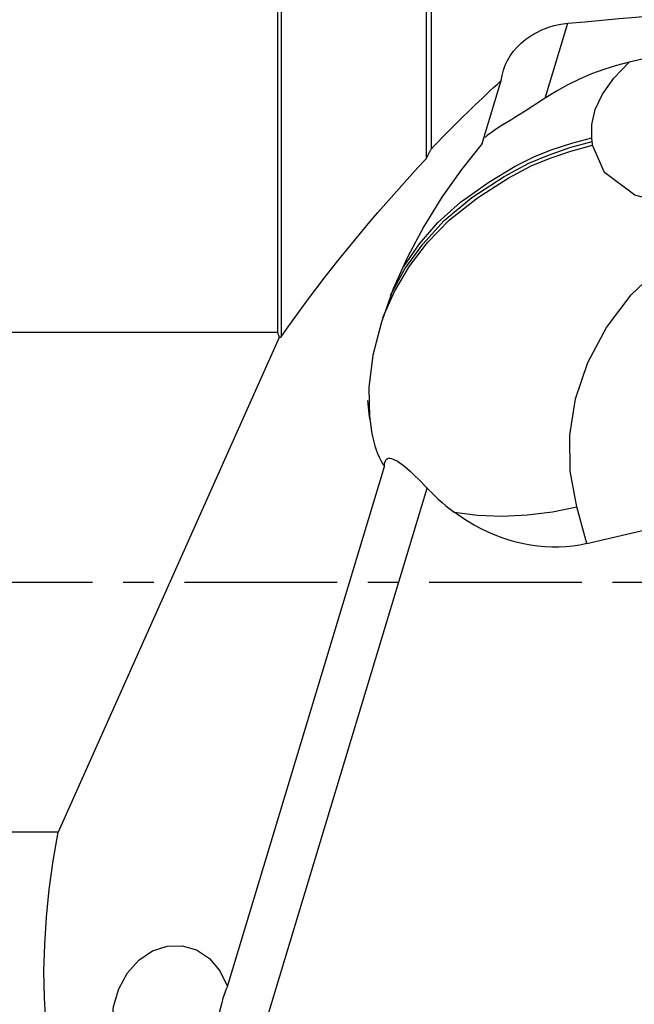
# Model space of a CAD drawing. Extents: x -194 to 166, y -45 to 45.
# Drawn here: x 96 to 109, y -9 to 12 of the extents above; entities that cross this region are included whole.
import ezdxf

# ---------------------------------------------------------------- set-up
doc = ezdxf.new("R2010")
doc.units = 0
doc.header["$MEASUREMENT"] = 0
doc.linetypes.add('CENTER', pattern=[5.059896, 3.162435, -0.632487, 0.632487, -0.632487])
doc.layers.add('1', color=4, linetype='CONTINUOUS')
doc.layers.add('SK4', color=2, linetype='CENTER')

msp = doc.modelspace()

# ---------------------------------------------------------------- linework, layer by layer
at = {"layer": '1'}
for p, q in [((101.144051, 15.111015), (101.144051, 5.164729)), ((101.219051, 15.093582), (101.219051, 5.06944)), ((104.219051, 14.396293), (104.219051, 8.747254)), ((104.319051, 14.37305), (104.319051, 8.947256)), ((114.162666, 12.0851), (108.416443, 10.746575)), ((106.677579, 10.001859), (107.145562, 11.54952)), ((105.375243, 9.062513), (105.769412, 10.366061)), ((0, 5.164729), (101.144051, 5.164729)), ((101.178663, 5.057412), (96.608799, -5.164729)), ((100.109817, -8.350684), (103.357066, 2.388236)), ((99.19262, -14.751515), (104.240545, 1.942389)), ((107.537311, 0.798348), (107.33104, 1.554571)), ((107.537311, 0.798348), (109.306756, 1.210523)), ((96.608799, -5.164729), (0, -5.164729))]:
    msp.add_line(p, q, dxfattribs=at)
for points in [[(107.145562, 11.54952, 0), (107.497284, 11.581482, 0), (107.84961, 11.613344, 0), (108.202538, 11.645106, 0), (108.556064, 11.676768, 0), (108.910185, 11.708329, 0), (109.264898, 11.73979, 0), (109.620201, 11.77115, 0), (109.976089, 11.802408, 0), (110.332561, 11.833565, 0), (110.689613, 11.86462, 0), (111.047242, 11.895573, 0), (111.405444, 11.926423, 0), (111.764218, 11.957171, 0), (112.123559, 11.987816, 0), (112.483465, 12.018358, 0), (112.843932, 12.048796, 0), (113.204957, 12.079131, 0), (113.566538, 12.109361, 0), (113.928671, 12.139488, 0)], [(105.769412, 10.366061, 0), (105.78711, 10.473568, 0), (105.815222, 10.579302, 0), (105.85338, 10.682505, 0), (105.901212, 10.782418, 0), (105.958427, 10.878415, 0), (106.025205, 10.97074, 0), (106.101195, 11.058749, 0), (106.185984, 11.14169, 0), (106.2792, 11.21884, 0), (106.381426, 11.290183, 0), (106.492116, 11.354965, 0), (106.610359, 11.412218, 0), (106.735333, 11.461003, 0), (106.867292, 11.50081, 0), (107.004735, 11.530694, 0), (107.145562, 11.54952, 0)], [(108.416795, 10.746657, 0), (108.152695, 10.677968, 0), (107.893641, 10.596339, 0), (107.639734, 10.501992, 0), (107.391074, 10.395148, 0), (107.147761, 10.276031, 0), (106.909895, 10.14486, 0), (106.677579, 10.001859, 0)], [(107.641592, 9.18199, 0), (107.641232, 9.461212, 0), (107.71362, 9.76515, 0), (107.865943, 10.087012, 0), (108.101118, 10.417727, 0), (108.416725, 10.746593, 0)], [(104.319051, 8.947256, 0), (104.393697, 9.024919, 0), (104.468546, 9.102265, 0), (104.543595, 9.179292, 0), (104.618842, 9.255996, 0), (104.694283, 9.332375, 0), (104.769916, 9.408426, 0), (104.845739, 9.484146, 0), (104.921748, 9.559534, 0), (104.997942, 9.634586, 0), (105.074317, 9.709299, 0), (105.150871, 9.783671, 0), (105.227601, 9.8577, 0), (105.304504, 9.931382, 0), (105.381578, 10.004716, 0), (105.45882, 10.077698, 0), (105.536227, 10.150326, 0), (105.613796, 10.222598, 0), (105.691525, 10.29451, 0), (105.769412, 10.366061, 0)], [(106.677579, 10.001859, 0), (106.587962, 9.943647, 0), (106.498028, 9.885163, 0), (106.408092, 9.826792, 0), (106.318471, 9.76892, 0), (106.229478, 9.711931, 0), (106.14143, 9.65621, 0), (106.054641, 9.602143, 0), (105.968869, 9.549581, 0), (105.884775, 9.498062, 0), (105.803747, 9.448022, 0), (105.72682, 9.399765, 0), (105.655118, 9.353656, 0), (105.589125, 9.309637, 0), (105.529731, 9.26786, 0), (105.478193, 9.228708, 0), (105.435699, 9.19249, 0)], [(103.75408, 6.52658, 0), (104.077933, 6.989257, 0), (104.457553, 7.430658, 0), (104.930123, 7.856303, 0), (105.51594, 8.268769, 0), (106.060641, 8.59745, 0), (106.460255, 8.794878, 0), (106.827152, 8.938268, 0), (107.227296, 9.071959, 0), (107.641592, 9.18199, 0)], [(107.651351, 9.104846, 0), (107.649399, 9.120274, 0), (107.647447, 9.135703, 0), (107.645495, 9.151132, 0), (107.643544, 9.166561, 0), (107.641592, 9.18199, 0)], [(105.375243, 9.062513, 0), (104.947492, 8.530747, 0), (104.544919, 7.959421, 0), (104.172364, 7.35383, 0), (103.834663, 6.719271, 0), (103.537189, 6.059132, 0), (103.292635, 5.374801, 0), (103.118316, 4.688913, 0), (103.031538, 4.026849, 0), (103.049604, 3.413989, 0)], [(103.323754, 5.469686, 0), (103.565974, 6.009506, 0), (103.874421, 6.527405, 0), (104.247618, 7.020207, 0), (104.697894, 7.489741, 0), (105.277069, 7.9437, 0), (105.913927, 8.347726, 0), (106.392779, 8.603164, 0), (106.781373, 8.759519, 0), (107.212766, 8.907385, 0), (107.66111, 9.027702, 0)], [(103.478769, 5.931538, 0), (103.778835, 6.473256, 0), (104.147899, 6.98823, 0), (104.59156, 7.477292, 0), (105.164753, 7.948596, 0), (105.829909, 8.380644, 0), (106.344134, 8.662333, 0), (106.74479, 8.826492, 0), (107.188817, 8.980184, 0), (107.651351, 9.104846, 0)], [(107.66111, 9.027702, 0), (107.659158, 9.043131, 0), (107.657206, 9.058559, 0), (107.655255, 9.073988, 0), (107.653303, 9.089417, 0), (107.651351, 9.104846, 0)], [(111.80951, 7.876237, 0), (110.655637, 7.700926, 0), (109.501619, 7.732914, 0), (108.536214, 8.00088, 0), (107.909184, 8.463255, 0), (107.66111, 9.027702, 0)], [(104.219051, 8.747254, 0), (104.224285, 8.757768, 0), (104.229523, 8.768284, 0), (104.234764, 8.778801, 0), (104.240008, 8.789319, 0), (104.245255, 8.799839, 0), (104.250505, 8.81036, 0), (104.255759, 8.820882, 0), (104.261016, 8.831406, 0), (104.266276, 8.841931, 0), (104.271539, 8.852457, 0), (104.276805, 8.862985, 0), (104.282075, 8.873514, 0), (104.287348, 8.884045, 0), (104.292623, 8.894576, 0), (104.297903, 8.90511, 0), (104.303185, 8.915644, 0), (104.30847, 8.92618, 0), (104.313759, 8.936717, 0), (104.319051, 8.947256, 0)], [(101.219051, 5.06944, 0), (101.363539, 5.273821, 0), (101.509678, 5.477212, 0), (101.657442, 5.679575, 0), (101.806802, 5.880872, 0), (101.957731, 6.081066, 0), (102.1102, 6.280118, 0), (102.26418, 6.477991, 0), (102.419643, 6.674649, 0), (102.576559, 6.870053, 0), (102.734899, 7.064169, 0), (102.894634, 7.256958, 0), (103.055732, 7.448385, 0), (103.218165, 7.638414, 0), (103.381901, 7.82701, 0), (103.54691, 8.014137, 0), (103.713161, 8.199759, 0), (103.880622, 8.383842, 0), (104.049263, 8.566352, 0), (104.219051, 8.747254, 0)], [(107.33104, 1.554571, 0), (107.195926, 2.291536, 0), (107.188093, 3.037527, 0), (107.307877, 3.791898, 0), (107.562645, 4.54042, 0), (107.949117, 5.263702, 0), (108.457275, 5.940145, 0), (109.130315, 6.575903, 0), (109.998963, 7.158577, 0), (110.638457, 7.493365, 0), (111.199428, 7.704338, 0), (111.80951, 7.876237, 0)], [(101.144051, 5.164729, 0), (101.149031, 5.149411, 0), (101.153999, 5.134088, 0), (101.158956, 5.118762, 0), (101.163901, 5.103431, 0), (101.168834, 5.088095, 0), (101.173754, 5.072756, 0), (101.178663, 5.057412, 0)], [(101.178663, 5.057412, 0), (101.18079, 5.058047, 0), (101.182917, 5.058681, 0), (101.185043, 5.059315, 0), (101.18717, 5.059949, 0), (101.189296, 5.060583, 0), (101.191422, 5.061217, 0), (101.193548, 5.061851, 0), (101.195674, 5.062484, 0), (101.1978, 5.063117, 0), (101.199925, 5.06375, 0), (101.202051, 5.064383, 0), (101.204176, 5.065016, 0), (101.206302, 5.065648, 0), (101.208427, 5.066281, 0), (101.210552, 5.066913, 0), (101.212677, 5.067545, 0), (101.214801, 5.068176, 0), (101.216926, 5.068808, 0), (101.219051, 5.06944, 0)], [(103.049604, 3.413989, 0), (103.040679, 3.481946, 0), (103.032829, 3.549979, 0), (103.026053, 3.618088, 0), (103.020352, 3.686273, 0), (103.015724, 3.754535, 0)], [(103.051862, 3.393383, 0), (103.047688, 3.427594, 0), (103.043785, 3.461824, 0), (103.040155, 3.496073, 0), (103.036796, 3.530341, 0), (103.033709, 3.564629, 0)], [(103.055099, 3.370755, 0), (103.050831, 3.410024, 0), (103.046922, 3.449318, 0), (103.043369, 3.488637, 0), (103.040175, 3.527982, 0), (103.037338, 3.567352, 0)], [(103.049604, 3.413989, 0), (103.050888, 3.404242, 0), (103.052174, 3.394497, 0), (103.053464, 3.384754, 0), (103.054757, 3.375014, 0), (103.056053, 3.365277, 0), (103.057352, 3.355542, 0), (103.058654, 3.345809, 0), (103.059959, 3.336078, 0), (103.061267, 3.326351, 0), (103.062578, 3.316625, 0), (103.063893, 3.306902, 0), (103.06521, 3.297181, 0), (103.06653, 3.287463, 0)], [(103.06653, 3.287463, 0), (103.067851, 3.27776, 0), (103.069176, 3.268059, 0), (103.070503, 3.25836, 0), (103.071833, 3.248664, 0), (103.073166, 3.23897, 0), (103.074503, 3.229279, 0), (103.075842, 3.21959, 0), (103.077184, 3.209903, 0), (103.078529, 3.200218, 0), (103.079877, 3.190536, 0), (103.081228, 3.180857, 0), (103.082582, 3.17118, 0), (103.083938, 3.161505, 0)], [(103.083938, 3.161505, 0), (103.098231, 3.071492, 0), (103.115505, 2.983776, 0), (103.135721, 2.898565, 0), (103.158839, 2.816067, 0), (103.184821, 2.73649, 0), (103.213625, 2.660043, 0), (103.245213, 2.586934, 0), (103.279546, 2.517371, 0), (103.316793, 2.451187, 0), (103.357066, 2.388236, 0)], [(103.357066, 2.388236, 0), (103.358743, 2.434504, 0), (103.364953, 2.47472, 0), (103.375828, 2.508081, 0), (103.391517, 2.533824, 0), (103.412137, 2.551754, 0), (103.437441, 2.561816, 0), (103.467144, 2.563911, 0), (103.501231, 2.558139, 0), (103.539306, 2.545039, 0), (103.580846, 2.525193, 0), (103.625499, 2.499117, 0), (103.67312, 2.467313, 0), (103.723254, 2.430425, 0), (103.775434, 2.389104, 0), (103.829493, 2.343758, 0), (103.885305, 2.294678, 0), (103.9425, 2.242327, 0), (104.000708, 2.187169, 0), (104.059852, 2.129362, 0), (104.119783, 2.069065, 0), (104.180128, 2.006631, 0), (104.240545, 1.942389, 0)], [(104.240545, 1.942389, 0), (104.313467, 1.865954, 0), (104.388724, 1.791336, 0), (104.466246, 1.718618, 0), (104.545961, 1.647887, 0), (104.627797, 1.579225, 0), (104.711684, 1.512717, 0), (104.79755, 1.448449, 0)], [(104.79755, 1.448449, 0), (105.280212, 1.382849, 0), (105.791419, 1.364221, 0), (106.313962, 1.390085, 0), (106.831731, 1.455647, 0), (107.33104, 1.554571, 0)], [(107.537311, 0.798348, 0), (107.395439, 0.769014, 0), (107.252222, 0.746788, 0), (107.107849, 0.731699, 0), (106.96251, 0.723767, 0), (106.816396, 0.723003, 0), (106.6697, 0.729408, 0), (106.522615, 0.742974, 0), (106.375335, 0.763682, 0), (106.228054, 0.791505, 0), (106.080966, 0.826406, 0), (105.934265, 0.86834, 0), (105.788144, 0.917252, 0), (105.642795, 0.973076, 0), (105.498411, 1.03574, 0), (105.355181, 1.10516, 0), (105.213294, 1.181246, 0), (105.072937, 1.263896, 0), (104.934294, 1.353003, 0), (104.79755, 1.448449, 0)], [(98.380024, -14.071253, 0), (98.098873, -13.767373, 0), (97.836979, -13.441517, 0), (97.594761, -13.094205, 0), (97.372606, -12.725992, 0), (97.170867, -12.337464, 0), (96.989867, -11.929243, 0), (96.829895, -11.50198, 0), (96.691206, -11.056357, 0), (96.574022, -10.593085, 0), (96.478529, -10.112903, 0), (96.40488, -9.616579, 0), (96.353193, -9.104905, 0), (96.32355, -8.578697, 0), (96.315998, -8.038795, 0), (96.33055, -7.486061, 0), (96.367182, -6.921377, 0), (96.425836, -6.345645, 0), (96.506418, -5.759784, 0), (96.608799, -5.164729, 0)], [(99.495284, -10.382994, 0), (99.200233, -10.523296, 0), (98.890546, -10.571153, 0), (98.585476, -10.523591, 0), (98.303987, -10.383566, 0), (98.063579, -10.159782, 0), (97.879198, -9.866153, 0), (97.762307, -9.520932, 0), (97.720172, -9.145582, 0), (97.755412, -8.763435, 0), (97.865837, -8.39825, 0), (98.044582, -8.072729, 0), (98.280535, -7.80711, 0), (98.559027, -7.617904, 0), (98.862745, -7.516874, 0), (99.172808, -7.510302, 0), (99.46994, -7.598595, 0), (99.735669, -7.776265, 0), (99.953474, -8.032266, 0), (100.109817, -8.350684, 0)], [(100.109817, -8.350684, 0), (100.076102, -8.423192, 0), (100.045581, -8.504901, 0), (100.017305, -8.594314, 0), (99.990325, -8.689932, 0), (99.963527, -8.79104, 0), (99.936049, -8.89725, 0), (99.907355, -9.007509, 0), (99.876911, -9.120773, 0), (99.844183, -9.235959, 0), (99.808829, -9.353309, 0), (99.771358, -9.471841, 0), (99.732339, -9.590399, 0), (99.69229, -9.708013, 0), (99.651845, -9.825077, 0), (99.612514, -9.940905, 0), (99.575795, -10.054763, 0), (99.543111, -10.166196, 0), (99.515704, -10.275938, 0), (99.495284, -10.382994, 0)]]:
    msp.add_polyline3d(points, dxfattribs=at)
at = {"layer": 'SK4'}
msp.add_line((-184.136, 0), (129.965898, 0), dxfattribs=at)

doc.saveas('drawing.dxf')
